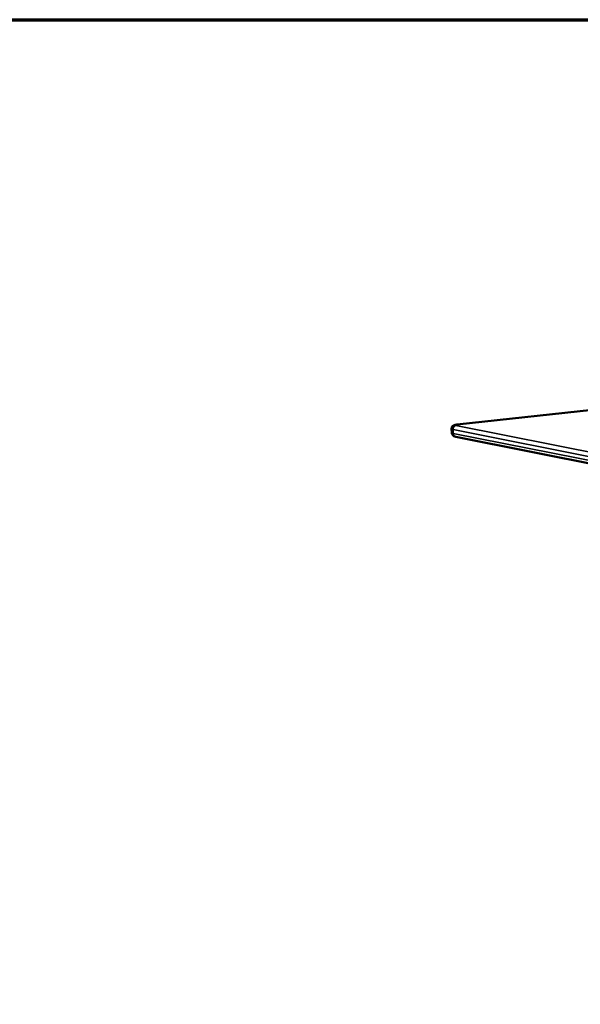
# Model space of a CAD drawing. Units: millimetres. Extents: x 65 to 5885, y 100 to 4100.
# Drawn here: x 2663 to 2850, y 3772 to 4100 of the extents above; entities that cross this region are included whole.
import ezdxf

# ---------------------------------------------------------------- set-up
doc = ezdxf.new("R2010")
doc.units = ezdxf.units.MM
doc.header["$LTSCALE"] = 20
for name, color, linetype, lineweight in [('Border (ISO)', 7, 'Continuous', 70), ('Visible (ISO)', 7, 'Continuous', 50), ('Visible Narrow (ISO)', 7, 'Continuous', 35)]:
    doc.layers.add(name, color=color, linetype=linetype, lineweight=lineweight)

# ---------------------------------------------------------------- blocks, each defined once
blk = doc.blocks.new('Borders Default Border')
at = {"layer": 'Border (ISO)', "flags": 128}
blk.add_lwpolyline([(5, 5), (5, 205), (292, 205), (292, 5), (5, 5)], dxfattribs=at)

msp = doc.modelspace()

# ---------------------------------------------------------------- linework, layer by layer
at = {"layer": 'Visible (ISO)'}
for p, q in [((2865.89, 3971.23), (2808.54, 3965.04)), ((2806.63, 3963.54), (2806.69, 3962.3)), ((2808.04, 3960.96), (3657.21, 3791.34))]:
    msp.add_line(p, q, dxfattribs=at)
for points, knots in [([(2806.63, 3963.54), (2806.62, 3963.68), (2806.64, 3963.82), (2806.71, 3964.09), (2806.77, 3964.21), (2806.93, 3964.43), (2807.02, 3964.53), (2807.22, 3964.68), (2807.32, 3964.74), (2807.52, 3964.83), (2807.62, 3964.86), (2807.92, 3964.95), (2808.14, 3964.99), (2808.44, 3965.02), (2808.49, 3965.03), (2808.54, 3965.04)], [0, 0, 0, 0, 0.0694948, 0.0694948, 0.1376131, 0.1376131, 0.2058889, 0.2058889, 0.2721945, 0.2721945, 0.3442212, 0.3442212, 0.4890763, 0.4890763, 0.5174763, 0.5174763, 0.5174763, 0.5174763]), ([(2808.04, 3960.96), (2807.84, 3961), (2807.64, 3961.05), (2807.34, 3961.21), (2807.25, 3961.27), (2807.06, 3961.43), (2806.97, 3961.54), (2806.83, 3961.77), (2806.77, 3961.9), (2806.71, 3962.12), (2806.69, 3962.21), (2806.69, 3962.3)], [0, 0, 0, 0, 0.1349115, 0.1349115, 0.1928515, 0.1928515, 0.2599269, 0.2599269, 0.3274373, 0.3274373, 0.3715806, 0.3715806, 0.3715806, 0.3715806])]:
    msp.add_open_spline(points, degree=3, knots=knots, dxfattribs=at)
at = {"layer": 'Visible Narrow (ISO)'}
for p, q in [((2808.65, 3965.03), (2865.97, 3971.23)), ((2807.14, 3963.31), (3656.59, 3794.52)), ((2807.2, 3962.07), (2807.14, 3963.31)), ((3657.78, 3796.46), (2808.11, 3964.66)), ((2808.65, 3965.03), (2808.54, 3965.04)), ((3656.49, 3792.81), (2807.2, 3962.07))]:
    msp.add_line(p, q, dxfattribs=at)
at = {"layer": 'Visible Narrow (ISO)', "flags": 128}
for points in [[(2806.63, 3963.54, 0.044584), (2806.66, 3963.48, 0.097402), (2806.69, 3963.46, 0.030687), (2806.73, 3963.43, 0.010738), (2806.86, 3963.38, 0.033341), (2806.98, 3963.34, 0.026557), (2807.14, 3963.31)], [(2808.11, 3964.66, 0.050679), (2807.87, 3964.6, 0.076161), (2807.72, 3964.52, 0.028732), (2807.5, 3964.34, 0.049413), (2807.4, 3964.22, 0.042379), (2807.32, 3964.08, 0.021564), (2807.19, 3963.79, 0.062327), (2807.14, 3963.6, 0.042477), (2807.14, 3963.31)], [(2808.11, 3964.66, -0.110277), (2807.99, 3964.67, -0.110345), (2807.87, 3964.73, -0.043768), (2807.81, 3964.79, -0.232387), (2807.81, 3964.81, -0.182456), (2807.84, 3964.84, -0.070886), (2807.93, 3964.89, -0.016405), (2808, 3964.91, -0.005373), (2808.22, 3964.97, -0.022958), (2808.4, 3965, -0.016805), (2808.65, 3965.03)], [(2807.2, 3962.07, -0.026616), (2807.04, 3962.1, -0.033414), (2806.92, 3962.14, -0.01077), (2806.79, 3962.2, -0.030722), (2806.75, 3962.22, -0.097433), (2806.73, 3962.24, -0.044652), (2806.69, 3962.3)], [(2808.04, 3960.96, -0.056842), (2807.78, 3961.05, -0.083234), (2807.62, 3961.16, -0.034779), (2807.47, 3961.34, -0.030124), (2807.32, 3961.56, -0.071804), (2807.24, 3961.77, -0.052654), (2807.2, 3962.07)]]:
    msp.add_lwpolyline(points, format="xyb", dxfattribs=at)

# ---------------------------------------------------------------- block references
at = {"xscale": 20, "yscale": 20, "zscale": 20}
msp.add_blockref('Borders Default Border', (0, 0), dxfattribs=at)

doc.saveas('drawing.dxf')
